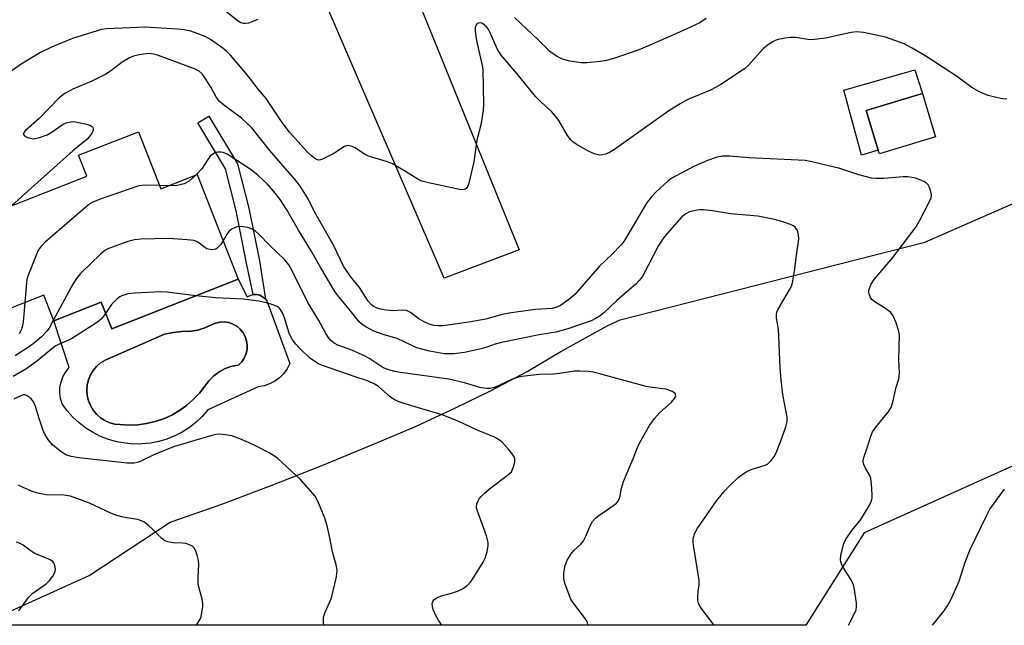
# Model space of a CAD drawing. Units: inches. Extents: x 1309762 to 1315762, y 521448 to 525448.
# Drawn here: x 1310096 to 1310350, y 521449 to 521605 of the extents above; entities that cross this region are included whole.
import ezdxf

# ---------------------------------------------------------------- set-up
doc = ezdxf.new("R2010")
doc.units = ezdxf.units.IN
doc.header["$MEASUREMENT"] = 0
for name, color, linetype in [('BLDG-Footprint', 5, 'Continuous'), ('CULTRL-Pad', 6, 'Continuous'), ('CULTRL-Swimming Pool in Ground', 4, 'Continuous'), ('NTRL-Trees', 3, 'Continuous'), ('TRANS-Non Street Sidewalk', 7, 'Continuous'), ('TRANS-Road', 130, 'Continuous'), ('Undefined', 1, 'Continuous')]:
    doc.layers.add(name, color=color, linetype=linetype)

msp = doc.modelspace()

# ---------------------------------------------------------------- linework, layer by layer
at = {"layer": 'BLDG-Footprint'}
for points, elevation in [([(1310332.52, 521574.45), (1310318.05, 521570.06), (1310317.78, 521570.96), (1310314.68, 521581.17), (1310329.14, 521585.56), (1310332.3, 521575.19)], 435.32), ([(1310127.02, 521575.75), (1310132.79, 521561.06), (1310142.14, 521564.73), (1310152.74, 521537.75), (1310120.12, 521524.93), (1310117.4, 521531.85), (1310105.2, 521527.06), (1310102.61, 521533.65), (1310080.69, 521525.04), (1310071.74, 521547.82), (1310092.71, 521556.06), (1310113.68, 521564.3), (1310111.57, 521569.68)], 431.7)]:
    msp.add_lwpolyline(points, close=True, dxfattribs=dict(at, elevation=elevation))
at = {"layer": 'CULTRL-Pad'}
msp.add_lwpolyline([(1310317.78, 521570.96), (1310313.4, 521569.69), (1310308.85, 521586.45), (1310327.17, 521591.7), (1310329.14, 521585.56), (1310314.68, 521581.17)], close=True, dxfattribs=at)
for points in [[(1310152.74, 521537.75, 0), (1310155.04, 521533.17, 0), (1310155.78, 521533.58, 0), (1310156.6, 521533.8, 0), (1310157.45, 521533.82, 0), (1310158.28, 521533.63, 0), (1310159.04, 521533.25, 0), (1310159.69, 521532.7, 0), (1310159.76, 521532.6, 0), (1310160.18, 521532.01, 0), (1310160.5, 521531.22, 0), (1310166.08, 521516.02, 0), (1310165.39, 521514.66, 0), (1310164.5, 521513.43, 0), (1310163.42, 521512.36, 0), (1310162.2, 521511.46, 0), (1310160.84, 521510.77, 0), (1310159.4, 521510.29, 0), (1310157.9, 521510.04, 0), (1310144.91, 521504.06, 0), (1310143.47, 521502.42, 0), (1310141.88, 521500.91, 0), (1310140.16, 521499.56, 0), (1310138.32, 521498.38, 0), (1310136.38, 521497.38, 0), (1310134.35, 521496.56, 0), (1310132.25, 521495.94, 0), (1310130.1, 521495.51, 0), (1310127.93, 521495.3, 0), (1310125.74, 521495.29, 0), (1310123.56, 521495.48, 0), (1310121.41, 521495.88, 0), (1310119.3, 521496.47, 0), (1310117.27, 521497.27, 0), (1310115.31, 521498.25, 0), (1310113.45, 521499.41, 0), (1310111.72, 521500.74, 0), (1310110.11, 521502.23, 0), (1310108.66, 521503.86, 0), (1310107.36, 521505.62, 0), (1310106.93, 521507, 0), (1310106.73, 521508.42, 0), (1310106.77, 521509.86, 0), (1310107.05, 521511.27, 0), (1310107.55, 521512.62, 0), (1310108.27, 521513.87, 0), (1310109.18, 521514.98, 0), (1310105.2, 521527.06, 0), (1310117.4, 521531.85, 0), (1310120.12, 521524.93, 0)], [(1310126.86, 521500.25, 0), (1310129.12, 521500.56, 0), (1310131.34, 521501.08, 0), (1310133.51, 521501.82, 0), (1310135.59, 521502.76, 0), (1310137.57, 521503.9, 0), (1310139.43, 521505.22, 0), (1310141.15, 521506.72, 0), (1310142.72, 521508.37, 0), (1310144.13, 521510.17, 0), (1310145.17, 521511.6, 0), (1310146.42, 521512.86, 0), (1310147.84, 521513.91, 0), (1310149.41, 521514.74, 0), (1310151.09, 521515.31, 0), (1310152.83, 521515.63, 0), (1310153.64, 521516.45, 0), (1310154.28, 521517.4, 0), (1310154.74, 521518.46, 0), (1310155.01, 521519.58, 0), (1310155.06, 521520.73, 0), (1310154.9, 521521.87, 0), (1310154.54, 521522.96, 0), (1310153.99, 521523.97, 0), (1310153.26, 521524.86, 0), (1310152.38, 521525.61, 0), (1310151.38, 521526.18, 0), (1310150.29, 521526.56, 0), (1310149.16, 521526.74, 0), (1310148.01, 521526.7, 0), (1310146.88, 521526.46, 0), (1310145.82, 521526.02, 0), (1310144.12, 521525.23, 0), (1310142.34, 521524.66, 0), (1310140.49, 521524.33, 0), (1310138.21, 521524.31, 0), (1310135.96, 521524.05, 0), (1310133.73, 521523.55, 0), (1310118.41, 521516.93, 0), (1310117.25, 521516.2, 0), (1310116.22, 521515.3, 0), (1310115.34, 521514.26, 0), (1310114.63, 521513.09, 0), (1310114.12, 521511.83, 0), (1310113.8, 521510.5, 0), (1310113.69, 521509.14, 0), (1310113.79, 521507.77, 0), (1310114.1, 521506.45, 0), (1310114.62, 521505.18, 0), (1310115.32, 521504.01, 0), (1310116.19, 521502.96, 0), (1310117.22, 521502.06, 0), (1310118.37, 521501.33, 0), (1310119.62, 521500.78, 0), (1310120.94, 521500.44, 0), (1310122.3, 521500.3, 0), (1310124.58, 521500.16, 0)]]:
    msp.add_polyline3d(points, close=True, dxfattribs=at)
at = {"layer": 'CULTRL-Swimming Pool in Ground'}
msp.add_lwpolyline([(1310126.86, 521500.25), (1310124.58, 521500.16), (1310122.3, 521500.3), (1310120.94, 521500.44), (1310119.62, 521500.78), (1310118.37, 521501.33), (1310117.22, 521502.06), (1310116.19, 521502.96), (1310115.32, 521504.01), (1310114.62, 521505.18), (1310114.1, 521506.45), (1310113.79, 521507.77), (1310113.69, 521509.14), (1310113.8, 521510.5), (1310114.12, 521511.83), (1310114.63, 521513.09), (1310115.34, 521514.26), (1310116.22, 521515.3), (1310117.25, 521516.2), (1310118.41, 521516.93), (1310133.73, 521523.55), (1310135.96, 521524.05), (1310138.21, 521524.31), (1310140.49, 521524.33), (1310142.34, 521524.66), (1310144.12, 521525.23), (1310145.82, 521526.02), (1310146.88, 521526.46), (1310148.01, 521526.7), (1310149.16, 521526.74), (1310150.29, 521526.56), (1310151.38, 521526.18), (1310152.38, 521525.61), (1310153.26, 521524.86), (1310153.99, 521523.97), (1310154.54, 521522.96), (1310154.9, 521521.87), (1310155.06, 521520.73), (1310155.01, 521519.58), (1310154.74, 521518.46), (1310154.28, 521517.4), (1310153.64, 521516.45), (1310152.83, 521515.63), (1310151.09, 521515.31), (1310149.41, 521514.74), (1310147.84, 521513.91), (1310146.42, 521512.86), (1310145.17, 521511.6), (1310144.13, 521510.17), (1310142.72, 521508.37), (1310141.15, 521506.72), (1310139.43, 521505.22), (1310137.57, 521503.9), (1310135.59, 521502.76), (1310133.51, 521501.82), (1310131.34, 521501.08), (1310129.12, 521500.56)], close=True, dxfattribs=at)
at = {"layer": 'NTRL-Trees'}
msp.add_lwpolyline([(1310359.8, 521492.9), (1310314.13, 521472.38), (1310299.08, 521448.6), (1310085.99, 521448.62), (1310114.27, 521461.45), (1310135.21, 521475.18), (1310135.7, 521475.34), (1310148.49, 521479.81), (1310161.24, 521484.6), (1310174.12, 521489.63), (1310188.08, 521495.39), (1310198.41, 521499.83), (1310208.74, 521504.63), (1310217.99, 521509.1), (1310227.24, 521513.99), (1310235.96, 521519.09), (1310248.02, 521525.84), (1310251.23, 521527.29), (1310329.73, 521547.28), (1310362.75, 521561.73)], dxfattribs=at)
at = {"layer": 'TRANS-Non Street Sidewalk'}
msp.add_lwpolyline([(1310158.22, 521542.46), (1310159.76, 521532.6), (1310159.69, 521532.7), (1310159.04, 521533.25), (1310158.28, 521533.63), (1310157.45, 521533.82), (1310156.6, 521533.8), (1310154.91, 521541.86), (1310152.19, 521555.34), (1310149.44, 521566.16), (1310142.3, 521578.02), (1310145.17, 521579.75), (1310152.57, 521567.47), (1310155.46, 521556.08)], close=True, dxfattribs=at)
at = {"layer": 'TRANS-Road'}
msp.add_lwpolyline([(1310152.35, 521644.52), (1310183.69, 521657.22), (1310183.19, 521651.34), (1310183.69, 521647.61), (1310225.15, 521545.32), (1310205.83, 521538.01), (1310170.25, 521620.56), (1310161.04, 521638.41), (1310157.15, 521642.11)], close=True, dxfattribs=at)
at = {"layer": 'Undefined'}
msp.add_line((1310134.79, 521561.84, 432), (1310132.46, 521561.9, 432), dxfattribs=at)
for points, elevation in [([(1310157.76, 521604.68), (1310155.4, 521603.72), (1310154.6, 521603.58), (1310154.13, 521603.62), (1310153.43, 521603.83), (1310152.7, 521604.22), (1310148.71, 521607.38)], 438), ([(1310350.94, 521584.11), (1310349.82, 521584.2), (1310347.79, 521584.61), (1310346.08, 521585.06), (1310345, 521585.49), (1310343.69, 521586.14), (1310341.93, 521587.17), (1310337.94, 521590.05), (1310336.23, 521591.19), (1310330, 521595.19), (1310326.51, 521597.29), (1310324.42, 521598.34), (1310319.64, 521600.08), (1310313.95, 521601.26), (1310312.24, 521601.46), (1310310.79, 521601.28), (1310304.16, 521599.85), (1310301.3, 521599.47), (1310300.16, 521599.45), (1310296.47, 521600.02), (1310295.11, 521600.04), (1310293.68, 521599.85), (1310291.93, 521599.5), (1310291.14, 521599.24), (1310290.39, 521598.85), (1310289.18, 521598.01), (1310288.05, 521597.06), (1310284.3, 521592.92), (1310283.28, 521591.96), (1310277.2, 521587.91), (1310275.99, 521587.18), (1310274.54, 521586.46), (1310268.66, 521584.01), (1310266.66, 521582.96), (1310263.78, 521581.14), (1310249.48, 521570.97), (1310248.5, 521570.43), (1310247.45, 521569.99), (1310246.66, 521569.75), (1310245.86, 521569.7), (1310244.53, 521570.07), (1310242.68, 521570.93), (1310239.85, 521572.52), (1310239, 521573.13), (1310238.48, 521573.64), (1310237.66, 521574.8), (1310235.39, 521578.61), (1310234.58, 521579.74), (1310233.49, 521580.93), (1310230.83, 521583.36), (1310229.45, 521584.74), (1310224.55, 521590.72), (1310220.54, 521595.44), (1310219.53, 521597.05), (1310217.82, 521601), (1310217.24, 521602.09), (1310216.76, 521602.75), (1310216.17, 521603.31), (1310215.53, 521603.71), (1310215.07, 521603.79), (1310214.39, 521603.58), (1310214.05, 521603.27), (1310213.85, 521602.58), (1310213.84, 521601.75), (1310213.98, 521600.29), (1310214.24, 521598.83), (1310215.6, 521592.83), (1310215.79, 521591.72), (1310215.98, 521582.72), (1310215.92, 521581.27), (1310215.35, 521577.85), (1310214.26, 521573.53), (1310213.47, 521567.98), (1310212.23, 521562.5), (1310211.96, 521561.7), (1310211.54, 521561.11), (1310210.99, 521560.83), (1310210.2, 521560.79), (1310201.8, 521562.57), (1310200.1, 521563.02), (1310199.05, 521563.53), (1310195.87, 521565.53), (1310192.53, 521567.45), (1310191.21, 521567.96), (1310186.31, 521569.48), (1310185.3, 521570), (1310182.93, 521571.56), (1310182.16, 521571.91), (1310181.39, 521572.14), (1310180.88, 521572.16), (1310180.17, 521571.92), (1310177.36, 521570.09), (1310174.48, 521568.64), (1310173.97, 521568.48), (1310173.47, 521568.44), (1310172.77, 521568.7), (1310171.67, 521569.49), (1310170.42, 521570.61), (1310165.93, 521575.63), (1310164.07, 521578.09), (1310159.91, 521584.32), (1310158, 521586.6), (1310154.7, 521590.83), (1310150.73, 521595.45), (1310149.61, 521596.59), (1310148.54, 521597.47), (1310145.63, 521599.51), (1310144.35, 521600.22), (1310142.17, 521601.08), (1310140.51, 521601.63), (1310138.8, 521601.96), (1310137.06, 521602.16), (1310128.78, 521602.7), (1310118.75, 521602.25), (1310117.45, 521602.04), (1310116.36, 521601.76), (1310110.04, 521599.74), (1310104.6, 521597.54), (1310101.77, 521596.14), (1310096.82, 521593.18), (1310088.41, 521587.31)], 436), ([(1310273.41, 521604.89), (1310271.8, 521603.8), (1310267.27, 521601.69), (1310258.73, 521597.92), (1310256, 521596.85), (1310249.6, 521594.63), (1310247.62, 521594.09), (1310246.17, 521593.83), (1310242.61, 521593.5), (1310241.14, 521593.45), (1310238.27, 521593.91), (1310236.32, 521594.41), (1310234.77, 521595.23), (1310233.09, 521596.41), (1310230.06, 521599.41), (1310224, 521605.17)], 438), ([(1310310.07, 521448.6), (1310311.5, 521451.27), (1310312.04, 521452.57), (1310312.15, 521453.41), (1310312.11, 521454.29), (1310311.65, 521457.84), (1310311.41, 521458.99), (1310310.8, 521460.28), (1310308.88, 521463.21), (1310308.34, 521464.19), (1310308.08, 521464.92), (1310308, 521465.42), (1310308.1, 521466.56), (1310308.84, 521469.45), (1310309.41, 521470.78), (1310311.05, 521473.13), (1310312.61, 521474.97), (1310313.28, 521475.88), (1310315.38, 521479.35), (1310316, 521480.63), (1310316.17, 521481.45), (1310316.19, 521482.32), (1310316.06, 521484.98), (1310315.89, 521486.42), (1310315.63, 521487.21), (1310314.48, 521489.08), (1310314.01, 521490.04), (1310313.83, 521490.78), (1310313.92, 521491.55), (1310314.97, 521494.55), (1310315.83, 521497.35), (1310316.27, 521498.42), (1310317.1, 521499.61), (1310320.34, 521503.46), (1310321.1, 521504.7), (1310321.52, 521506.06), (1310322.38, 521509.9), (1310323.06, 521512.12), (1310323.28, 521513.54), (1310323.11, 521516.96), (1310323.2, 521523.51), (1310323.02, 521524.62), (1310322.4, 521526.5), (1310321.64, 521528.31), (1310320.97, 521529.19), (1310319.36, 521530.41), (1310316.7, 521531.98), (1310316.11, 521532.5), (1310315.68, 521533.19), (1310315.39, 521533.94), (1310315.31, 521534.46), (1310315.37, 521534.96), (1310315.94, 521536.46), (1310316.67, 521537.67), (1310321.51, 521543.35), (1310325.34, 521548.32), (1310327.52, 521551.27), (1310328.4, 521552.75), (1310331.06, 521557.93), (1310331.37, 521558.71), (1310331.49, 521559.51), (1310331.35, 521560.32), (1310331, 521561.37), (1310330.61, 521562.08), (1310330.24, 521562.47), (1310329.53, 521562.9), (1310328.73, 521563.26), (1310327.35, 521563.76), (1310326.51, 521563.97), (1310325.36, 521564.1), (1310324.19, 521564.11), (1310319.19, 521563.66), (1310317.14, 521563.69), (1310315.99, 521563.81), (1310312.73, 521564.66), (1310307.87, 521566.25), (1310300.61, 521568), (1310298.9, 521568.32), (1310284.36, 521569.02), (1310279.5, 521569.48), (1310277.6, 521569.44), (1310276.23, 521569.2), (1310273.73, 521568.32), (1310270.36, 521566.84), (1310265.29, 521564.23), (1310264.32, 521563.63), (1310263.63, 521563.09), (1310260.38, 521560.16), (1310259.2, 521558.9), (1310258.05, 521557.31), (1310253.22, 521549.17), (1310252.15, 521547.49), (1310251.45, 521546.58), (1310249.17, 521544.22), (1310245.87, 521541.08), (1310239.54, 521533.83), (1310237.99, 521532.51), (1310235.83, 521531.01), (1310234.67, 521530.46), (1310233.7, 521530.22), (1310229.31, 521529.93), (1310222.63, 521529.01), (1310220.42, 521528.53), (1310216.58, 521527.47), (1310212.2, 521526.65), (1310205.61, 521525.77), (1310204.29, 521525.72), (1310203.28, 521525.82), (1310201.99, 521526.15), (1310200.52, 521526.84), (1310199.32, 521527.58), (1310197.17, 521529.13), (1310196.16, 521529.66), (1310195.12, 521529.79), (1310192.57, 521529.58), (1310190.85, 521529.75), (1310189.44, 521530.04), (1310188.36, 521530.38), (1310187.62, 521530.72), (1310186.98, 521531.21), (1310186.26, 521532.12), (1310184.03, 521535.6), (1310181.73, 521538.45), (1310179.92, 521541.14), (1310177.29, 521546.54), (1310172.77, 521554.49), (1310170.58, 521558.71), (1310168.89, 521561.47), (1310167.66, 521563.07), (1310160.87, 521570.92), (1310156.25, 521576.71), (1310153.59, 521579.26), (1310148.91, 521582.67), (1310147.9, 521583.55), (1310147.18, 521584.54), (1310145.66, 521587.26), (1310144, 521589.98), (1310143.48, 521590.65), (1310142.7, 521591.33), (1310141.44, 521591.96), (1310131.97, 521595.48), (1310130.92, 521595.75), (1310129.76, 521595.85), (1310128.34, 521595.73), (1310127.19, 521595.54), (1310125.76, 521595.18), (1310124.68, 521594.79), (1310122.82, 521593.7), (1310119.82, 521591.38), (1310118.6, 521590.6), (1310114.98, 521588.75), (1310110.06, 521586.73), (1310108.07, 521585.6), (1310106.59, 521584.51), (1310101.38, 521579.13), (1310097.91, 521576.04), (1310097.59, 521575.66), (1310097.42, 521575.31), (1310097.41, 521575.02), (1310097.63, 521574.72), (1310098.24, 521574.36), (1310098.99, 521574.08), (1310099.52, 521573.96), (1310100.08, 521573.94), (1310101.52, 521574.25), (1310103.48, 521574.95), (1310104.55, 521575.56), (1310107.38, 521577.53), (1310108.41, 521578.02), (1310109.49, 521578.33), (1310110.15, 521578.36), (1310111.25, 521578.24), (1310113.74, 521577.71), (1310114.51, 521577.42), (1310114.94, 521577.16), (1310115.23, 521576.85), (1310115.36, 521576.48), (1310115.31, 521576.05), (1310114.98, 521575.37), (1310114.35, 521574.46), (1310113.77, 521573.83), (1310110.13, 521570.85), (1310094.41, 521556.73)], 434), ([(1310275.49, 521448.6), (1310272.32, 521452.69), (1310271.82, 521453.42), (1310271.43, 521454.19), (1310271.27, 521455.02), (1310271.23, 521456.17), (1310271.3, 521457.34), (1310271.55, 521459.03), (1310271.55, 521460.17), (1310271.01, 521463.92), (1310270.09, 521469.23), (1310270, 521470.12), (1310270.06, 521470.98), (1310270.43, 521472.36), (1310271.12, 521473.61), (1310273.67, 521477.14), (1310275.76, 521480.32), (1310277.92, 521482.95), (1310279.3, 521484.43), (1310281.66, 521486.64), (1310282.57, 521487.36), (1310283.74, 521488.14), (1310285.01, 521488.77), (1310288.62, 521489.81), (1310289.33, 521490.23), (1310290.11, 521491.03), (1310290.97, 521492.18), (1310291.62, 521493.45), (1310292.58, 521495.82), (1310293.92, 521499.68), (1310294.27, 521501.08), (1310294.3, 521502.2), (1310293.18, 521508.03), (1310292.74, 521511.78), (1310292.48, 521514.97), (1310292.08, 521524.86), (1310291.55, 521527.74), (1310291.5, 521528.53), (1310291.6, 521529.27), (1310291.92, 521530.06), (1310294.92, 521534.97), (1310295.4, 521535.97), (1310295.63, 521536.78), (1310296.28, 521540.43), (1310296.69, 521543.98), (1310297.27, 521548.02), (1310297.21, 521549.15), (1310297.06, 521549.97), (1310296.87, 521550.47), (1310296.36, 521551.12), (1310295.91, 521551.46), (1310295.14, 521551.85), (1310293.2, 521552.51), (1310290.97, 521553.11), (1310286.72, 521553.95), (1310279.67, 521554.55), (1310275, 521555.37), (1310272.72, 521555.65), (1310271.87, 521555.64), (1310271.03, 521555.53), (1310269.1, 521555.08), (1310268.18, 521554.62), (1310267.14, 521553.78), (1310263.37, 521549.52), (1310262.25, 521548.15), (1310261.04, 521546.24), (1310257.11, 521538.79), (1310256.66, 521538.05), (1310256.06, 521537.29), (1310255.31, 521536.56), (1310250.32, 521532.23), (1310246.98, 521529.09), (1310246.05, 521528.34), (1310245.06, 521527.68), (1310243.72, 521527.03), (1310241.52, 521526.21), (1310237.76, 521524.95), (1310234.62, 521524.07), (1310230.36, 521523.4), (1310220.64, 521521.44), (1310218.97, 521521.02), (1310217.11, 521520.33), (1310215.41, 521519.81), (1310211.08, 521518.84), (1310208.45, 521518.49), (1310205.83, 521518.56), (1310202.09, 521519.18), (1310198.83, 521520.1), (1310197.32, 521520.74), (1310193.7, 521522.49), (1310190.33, 521523.41), (1310187.72, 521524.37), (1310185.67, 521525.48), (1310184.69, 521526.12), (1310184.04, 521526.67), (1310183.29, 521527.53), (1310180.94, 521530.57), (1310178.67, 521533.19), (1310177.65, 521534.61), (1310174.03, 521540.71), (1310171.55, 521545.07), (1310168.27, 521550.38), (1310165.24, 521555.62), (1310163.57, 521558.3), (1310161.95, 521560.35), (1310160.24, 521562.31), (1310157.88, 521564.46), (1310156.07, 521565.93), (1310149.92, 521569.92), (1310148.84, 521570.38), (1310148.29, 521570.49), (1310147.45, 521570.5), (1310146.92, 521570.39), (1310146.42, 521570.14), (1310145.54, 521569.41), (1310144.87, 521568.56), (1310143.33, 521566.16), (1310141.91, 521564.64)], 432), ([(1310141.91, 521564.64), (1310140.06, 521562.97), (1310138.84, 521562.35), (1310137.8, 521562.02), (1310137.03, 521561.88), (1310134.79, 521561.84)], 432), ([(1310132.46, 521561.9), (1310128.56, 521561.96), (1310127.1, 521561.77), (1310117.17, 521558.38), (1310115.23, 521557.62), (1310114.48, 521557.16), (1310113.56, 521556.42), (1310102.99, 521547.26), (1310101.92, 521546.25), (1310101.26, 521545.31), (1310100.66, 521543.98), (1310098.52, 521538.49), (1310098.27, 521537.65), (1310098.12, 521536.78), (1310097.69, 521531.72)], 432), ([(1310242.89, 521448.6), (1310242.89, 521448.73), (1310242.78, 521449.26), (1310242.42, 521450), (1310238.96, 521454.63), (1310238.51, 521455.36), (1310238.03, 521456.41), (1310236.96, 521459.42), (1310236.69, 521460.54), (1310236.66, 521461.98), (1310237.07, 521463.99), (1310237.59, 521465.33), (1310238.6, 521466.98), (1310239.31, 521467.83), (1310241.08, 521469.53), (1310241.75, 521470.36), (1310242.37, 521471.57), (1310243.55, 521474.42), (1310244.12, 521475.37), (1310244.89, 521476.18), (1310245.75, 521476.92), (1310249.58, 521479.5), (1310250.24, 521480.03), (1310250.72, 521480.61), (1310251.13, 521481.5), (1310251.57, 521483.95), (1310252.12, 521485.65), (1310253, 521487.87), (1310254.67, 521491.7), (1310255.69, 521494.36), (1310256.3, 521495.67), (1310258.75, 521500.02), (1310260.07, 521501.87), (1310261.37, 521503.35), (1310264.36, 521506.03), (1310265.33, 521507.08), (1310265.58, 521507.72), (1310265.42, 521508.28), (1310265.08, 521508.59), (1310264.63, 521508.83), (1310263.04, 521509.38), (1310262.22, 521509.55), (1310259.55, 521509.86), (1310257.95, 521510.14), (1310245.65, 521513.48), (1310244.23, 521513.81), (1310243.1, 521513.95), (1310240.85, 521514.06), (1310239.45, 521514.04), (1310235.58, 521513.42), (1310233.94, 521513.3), (1310230.31, 521513.22), (1310225.87, 521512.69), (1310224.77, 521512.43), (1310223.23, 521511.89), (1310218.82, 521509.88), (1310217.78, 521509.63), (1310216.9, 521509.58), (1310216.07, 521509.65), (1310215, 521509.86), (1310211.08, 521511.05), (1310207.02, 521512), (1310194.56, 521513.74), (1310193.09, 521513.99), (1310191.24, 521514.5), (1310190.22, 521514.9), (1310189.47, 521515.32), (1310186.7, 521517.23), (1310185.51, 521517.94), (1310182.03, 521519.44), (1310178.46, 521520.76), (1310177.48, 521521.29), (1310176.65, 521522), (1310175.94, 521522.85), (1310175.31, 521523.77), (1310173.52, 521527.07), (1310170.67, 521531.75), (1310166.59, 521540.05), (1310165.77, 521541.47), (1310164.72, 521542.7), (1310160.93, 521546.4), (1310158.06, 521549.36), (1310157.21, 521550.11), (1310156.34, 521550.66), (1310155.26, 521551.05), (1310153.5, 521551.34), (1310152.39, 521551.27), (1310151.18, 521550.73), (1310150.34, 521550.08), (1310149.88, 521549.44), (1310148.86, 521547.61)], 430), ([(1310148.86, 521547.61), (1310148.16, 521546.6), (1310147.43, 521545.8), (1310147.01, 521545.52), (1310146.22, 521545.34), (1310145.39, 521545.38), (1310144.66, 521545.59), (1310144.09, 521545.94), (1310142.32, 521547.29), (1310141.85, 521547.55), (1310141.3, 521547.72), (1310139.55, 521547.93), (1310134.8, 521548.21), (1310127.67, 521548.06), (1310125.98, 521547.92), (1310124.31, 521547.45), (1310119.1, 521545.59), (1310118.36, 521545.17), (1310117.25, 521544.22), (1310112.16, 521539.31), (1310111.18, 521538.22), (1310110.1, 521536.47), (1310105.1, 521527.32)], 430), ([(1310141.77, 521533.44), (1310134.39, 521534.4), (1310132.87, 521534.52), (1310126.03, 521534.17), (1310124.26, 521533.97), (1310122.69, 521533.46), (1310122.2, 521533.2), (1310121.51, 521532.69), (1310120.09, 521531.22), (1310118.56, 521528.91)], 428), ([(1310205.24, 521448.61), (1310204.36, 521449.89), (1310203.7, 521451.1), (1310203, 521452.66), (1310202.79, 521453.4), (1310202.73, 521454.1), (1310202.92, 521454.76), (1310203.17, 521455.15), (1310204.04, 521455.79), (1310205.12, 521456.22), (1310207.73, 521456.88), (1310209.3, 521457.38), (1310210.58, 521458.02), (1310211.77, 521458.83), (1310212.53, 521459.59), (1310213.05, 521460.27), (1310215.92, 521464.83), (1310216.4, 521465.92), (1310216.9, 521467.64), (1310217.2, 521469.09), (1310217.2, 521469.94), (1310216.74, 521471.61), (1310214.37, 521478.22), (1310214.2, 521479.04), (1310214.28, 521479.85), (1310214.57, 521480.64), (1310214.85, 521481.13), (1310215.38, 521481.78), (1310216.19, 521482.58), (1310217.54, 521483.71), (1310222.12, 521487.14), (1310223.17, 521488.16), (1310223.75, 521489.4), (1310224.08, 521490.72), (1310224.08, 521491.48), (1310223.89, 521491.97), (1310223.6, 521492.44), (1310222.33, 521494.02), (1310220.77, 521495.76), (1310219.86, 521496.48), (1310218.82, 521497.03), (1310214.21, 521498.91), (1310209.64, 521501.07), (1310205.62, 521502.71), (1310195.19, 521505.82), (1310193.78, 521506.3), (1310192.79, 521506.81), (1310191.89, 521507.41), (1310188.9, 521510.1), (1310187.62, 521510.91), (1310185.85, 521511.64), (1310182.89, 521512.59), (1310174.49, 521515.54), (1310173.44, 521515.98), (1310172.48, 521516.53), (1310171.16, 521517.51), (1310168.83, 521519.71), (1310167.61, 521520.99), (1310166.77, 521522.11), (1310166.2, 521523.07), (1310165.85, 521523.86), (1310164.68, 521527.8), (1310164.16, 521529.11), (1310163.59, 521530.02), (1310163.22, 521530.38), (1310162.75, 521530.68), (1310161.69, 521531.13), (1310160.03, 521531.69), (1310158.06, 521532.11), (1310154.08, 521532.58), (1310146.87, 521532.95), (1310141.77, 521533.44)], 428), ([(1310097.69, 521531.72), (1310097.26, 521526.66), (1310097.07, 521525.49), (1310096.82, 521524.66), (1310096.22, 521523.67)], 432), ([(1310118.56, 521528.91), (1310117.53, 521527.5), (1310116.49, 521526.64), (1310110.04, 521522.52), (1310109.02, 521522.01), (1310106.41, 521520.97), (1310105.58, 521520.51), (1310100.75, 521516.56), (1310097.97, 521514.57), (1310094.74, 521512.68)], 428), ([(1310105.1, 521527.32), (1310103.97, 521525.13), (1310103.42, 521524.37), (1310101.99, 521522.92), (1310099.86, 521521.12), (1310098.7, 521520.28), (1310095.27, 521518.03)], 430), ([(1310174.78, 521448.61), (1310174.7, 521449.27), (1310174.77, 521450.67), (1310175.15, 521451.96), (1310176.38, 521454.61), (1310176.78, 521455.7), (1310178.04, 521461.1), (1310178.26, 521462.81), (1310178.01, 521464.2), (1310177.05, 521467.55), (1310176.36, 521471.16), (1310175.66, 521474.24), (1310175.05, 521476.18), (1310173.3, 521480.58), (1310172.56, 521481.83), (1310168.76, 521486.11), (1310162.99, 521491.56), (1310162.12, 521492.18), (1310160.72, 521493.01), (1310157.56, 521494.68), (1310155.43, 521495.68), (1310152.73, 521496.79), (1310151.09, 521497.38), (1310149.43, 521497.7), (1310148.03, 521497.82), (1310146.99, 521497.73), (1310145.9, 521497.5), (1310136.33, 521494.67), (1310131.31, 521492.71), (1310127.49, 521490.81), (1310126.7, 521490.54), (1310125.88, 521490.36), (1310125.02, 521490.32), (1310124.15, 521490.38), (1310111.64, 521491.75), (1310109.64, 521492.09), (1310108.3, 521492.54), (1310107.11, 521493.3), (1310104.89, 521495.09), (1310103.93, 521496.17), (1310102.96, 521497.66), (1310102.47, 521498.74), (1310101.38, 521501.85), (1310100.46, 521504.92), (1310099.93, 521506.16), (1310099.48, 521506.81), (1310098.88, 521507.39), (1310098.22, 521507.83), (1310097.75, 521507.97), (1310097.33, 521507.93), (1310096.89, 521507.79), (1310094.87, 521506.81)], 426), ([(1310141.85, 521448.61), (1310142.06, 521448.84), (1310142.87, 521450.02), (1310143.15, 521450.8), (1310143.4, 521451.91), (1310143.61, 521453.31), (1310143.64, 521454.15), (1310143.45, 521455.3), (1310142.66, 521458.15), (1310142.44, 521459.3), (1310142.4, 521460.7), (1310142.58, 521464.31), (1310142.52, 521465.31), (1310142.19, 521466.67), (1310141.72, 521467.98), (1310141.31, 521468.64), (1310140.92, 521468.97), (1310140.22, 521469.35), (1310139.2, 521469.69), (1310138.41, 521469.78), (1310135.96, 521469.84), (1310134.61, 521470.07), (1310133.86, 521470.34), (1310132.96, 521471), (1310130.74, 521473.28), (1310129.68, 521474.25), (1310128.55, 521475.12), (1310127.83, 521475.54), (1310126.75, 521475.85), (1310123.04, 521476.44), (1310121.46, 521476.88), (1310120.1, 521477.42), (1310114.39, 521480.04), (1310109.5, 521481.89), (1310107.78, 521482.15), (1310103.22, 521482.18), (1310101.53, 521482.51), (1310099.88, 521483.01), (1310097.26, 521484.1), (1310096.07, 521484.72)], 424), ([(1310331.79, 521448.6), (1310334.44, 521451.88), (1310335.62, 521453.58), (1310336.44, 521455.14), (1310338.59, 521459.94), (1310340.2, 521464.88), (1310341.46, 521468.09), (1310345.73, 521476.97), (1310346.57, 521478.47), (1310350.32, 521483.65)], 436), ([(1310096.16, 521452.35), (1310098.56, 521455.63), (1310099.79, 521456.84), (1310103.25, 521459.29), (1310104.08, 521460.14), (1310104.94, 521461.27), (1310105.5, 521462.21), (1310105.67, 521462.97), (1310105.45, 521464.05), (1310105.22, 521464.56), (1310104.9, 521465), (1310104.05, 521465.57), (1310100.3, 521467.11), (1310099.36, 521467.71), (1310097.29, 521469.25), (1310096.56, 521469.68), (1310095.54, 521470.04)], 422)]:
    msp.add_lwpolyline(points, dxfattribs=dict(at, elevation=elevation))

doc.saveas('drawing.dxf')
